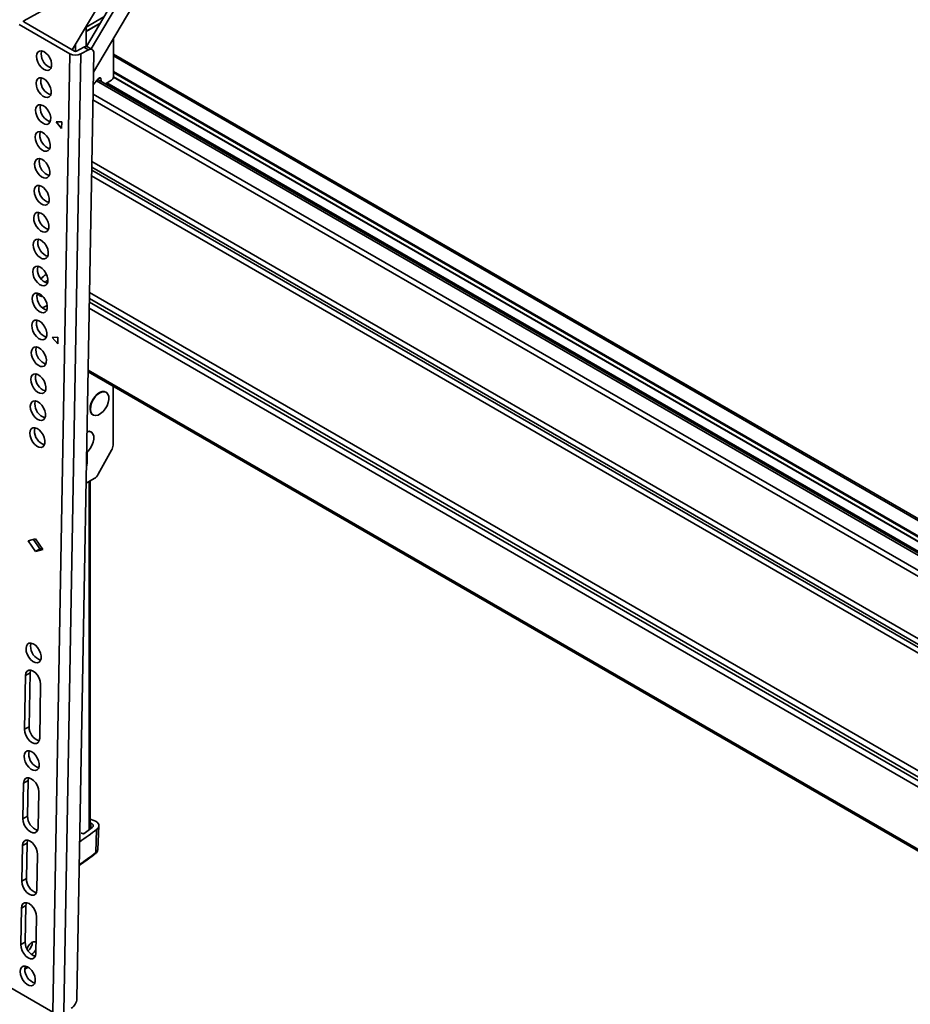
# Model space of a CAD drawing. Units: millimetres. Extents: x 10 to 410, y 10 to 268.
# Drawn here: x 26 to 35, y 171 to 180 of the extents above; entities that cross this region are included whole.
import ezdxf

# ---------------------------------------------------------------- set-up
doc = ezdxf.new("R2010")
doc.units = ezdxf.units.MM

msp = doc.modelspace()

# ---------------------------------------------------------------- linework, layer by layer
at = {"color": 7, "linetype": 'Continuous', "lineweight": 35}
for p, q in [((27.0509, 180.4371), (26.3653, 180.0578)), ((26.8299, 179.7796), (27.1782, 180.3664)), ((27.0327, 179.5669), (27.5106, 180.3721)), ((26.9647, 179.8126), (27.2613, 180.3122)), ((27.3054, 180.2867), (27.0104, 179.7895)), ((26.9639, 179.9991), (27.1336, 180.0971)), ((26.3211, 180.0234), (26.8073, 179.7427)), ((26.8515, 179.7672), (26.3653, 180.0478)), ((26.9639, 179.9583), (27.0967, 180.035)), ((26.9639, 179.9563), (27.0949, 180.0319)), ((26.9639, 180.0054), (26.9639, 179.8126)), ((26.8614, 179.8326), (26.8614, 179.765)), ((26.8691, 179.767), (26.9398, 179.8061)), ((26.9398, 179.8061), (26.984, 179.7806)), ((27.0204, 179.7836), (26.9762, 179.8092)), ((27.2238, 179.5198), (27.2238, 179.8888)), ((26.6434, 170.5661), (26.8073, 179.7427)), ((26.7494, 170.5648), (26.9133, 179.7414)), ((26.8743, 170.6951), (27.0359, 179.748)), ((26.984, 179.7806), (26.9133, 179.7414)), ((41.5299, 171.48), (27.2238, 179.7387)), ((27.2238, 179.5202), (40.8125, 171.6756)), ((27.0779, 179.5034), (27.0305, 179.4444)), ((40.8106, 171.5678), (27.0736, 179.498)), ((27.1089, 179.4777), (27.1041, 179.5045)), ((27.2061, 179.4892), (27.1475, 179.4554)), ((26.6751, 179.0899), (26.7286, 179.0902)), ((26.7275, 179.0283), (26.6751, 179.0899)), ((26.7286, 179.0902), (26.7275, 179.0283)), ((26.5035, 177.437), (26.4912, 177.4302)), ((26.5449, 177.3089), (26.5902, 177.3339)), ((26.6382, 177.0277), (26.6918, 177.028)), ((26.6907, 176.9661), (26.6382, 177.0277)), ((26.6918, 177.028), (26.6907, 176.9661)), ((26.9814, 176.6921), (26.9917, 176.6912)), ((26.9815, 176.6971), (40.7602, 168.7429)), ((27.1546, 176.5013), (27.1511, 176.5033)), ((27.2202, 175.9967), (27.2202, 176.5593)), ((27.0261, 176.2868), (27.0296, 176.2848)), ((27.0105, 176.121), (27.007, 176.1231)), ((27.206, 175.9467), (27.0794, 175.7168)), ((26.9728, 175.9291), (26.9728, 175.8271)), ((27.0406, 175.6749), (26.9624, 175.6298)), ((27.0004, 172.3188), (27.0004, 175.6517)), ((26.407, 175.0778), (26.4787, 175.0968)), ((26.5208, 175.0016), (26.4586, 175.0914)), ((26.4787, 175.0968), (26.5484, 174.9961)), ((26.4766, 174.9772), (26.407, 175.0778)), ((26.4766, 174.9772), (26.5208, 175.0016)), ((26.5484, 174.9961), (26.4766, 174.9772)), ((26.5409, 175.0069), (26.5208, 175.0016)), ((26.373, 173.2744), (26.3822, 173.7899)), ((26.4264, 173.8144), (26.3822, 173.7899)), ((26.4171, 173.2988), (26.4264, 173.8144)), ((26.5271, 173.7063), (26.5179, 173.1907)), ((26.4171, 173.2988), (26.373, 173.2744)), ((26.3577, 172.4186), (26.3638, 172.7589)), ((26.4079, 172.7833), (26.3638, 172.7589)), ((26.4019, 172.443), (26.4079, 172.7833)), ((26.5087, 172.6752), (26.5026, 172.3349)), ((26.4019, 172.443), (26.3577, 172.4186)), ((27.0004, 172.4149), (27.0371, 172.4013)), ((27.0081, 172.3752), (27.0004, 172.378)), ((27.0749, 172.1246), (27.0846, 172.3497)), ((26.9441, 172.2771), (27.0207, 172.3339)), ((27.0559, 172.0932), (27.0635, 172.3151)), ((26.347, 171.8206), (26.3531, 172.1608)), ((26.3531, 172.1608), (26.3973, 172.1853)), ((26.3912, 171.845), (26.3973, 172.1853)), ((26.9024, 172.2513), (26.9021, 172.2515)), ((26.498, 172.0771), (26.492, 171.7369)), ((26.3912, 171.845), (26.347, 171.8206)), ((26.3361, 171.2122), (26.3424, 171.5628)), ((26.3866, 171.5872), (26.3424, 171.5628)), ((26.3803, 171.2367), (26.3866, 171.5872)), ((26.4873, 171.4791), (26.4811, 171.1285)), ((26.3803, 171.2367), (26.3361, 171.2122)), ((26.3757, 170.9776), (26.4082, 170.9955)), ((26.6434, 170.5661), (26.1573, 170.8467))]:
    msp.add_line(p, q, dxfattribs=at)
at = {"color": 8, "linetype": 'Continuous', "lineweight": 35}
for p, q in [((26.3653, 180.0578), (26.3651, 180.0479)), ((41.5237, 171.4667), (27.2238, 179.7218)), ((27.2238, 179.5729), (40.8439, 171.7102)), ((27.2238, 179.5648), (40.8367, 171.7062)), ((40.8126, 171.6772), (27.2238, 179.5219)), ((40.8102, 171.5466), (27.0619, 179.4834)), ((27.1041, 179.5045), (27.09, 179.5127)), ((27.161, 179.4632), (40.8109, 171.5833)), ((40.8077, 171.4032), (27.029, 179.3575)), ((40.8067, 171.348), (27.028, 179.3023)), ((40.7961, 170.7562), (27.0174, 178.7104)), ((40.7937, 170.6204), (27.015, 178.5746)), ((27.0159, 178.627), (40.7946, 170.6727)), ((27.0165, 178.6581), (40.7952, 170.7038)), ((26.995, 177.4577), (40.7737, 169.5034)), ((40.7721, 169.4088), (26.9934, 177.3631)), ((40.7727, 169.4461), (26.994, 177.4004)), ((40.771, 169.3515), (26.9923, 177.3057)), ((40.7605, 168.7596), (26.9818, 176.7139)), ((26.9728, 175.8271), (26.966, 175.831)), ((26.9927, 172.3131), (26.9927, 175.6473)), ((27.0081, 172.3752), (27.0069, 172.3237))]:
    msp.add_line(p, q, dxfattribs=at)
at = {"color": 7, "linetype": 'Continuous', "lineweight": 35, "flags": 128}
for points in [[(26.3653, 180.0478), (26.3638, 180.0489), (26.3626, 180.0501), (26.3619, 180.0515), (26.3617, 180.0529), (26.3619, 180.0542), (26.3626, 180.0555), (26.3638, 180.0568), (26.3653, 180.0578)], [(26.488, 179.7187), (26.4917, 179.7417), (26.5015, 179.759), (26.5165, 179.769), (26.5355, 179.7708), (26.5566, 179.7643), (26.5781, 179.75), (26.5981, 179.7291), (26.6147, 179.7037), (26.6265, 179.6758), (26.6324, 179.6481), (26.632, 179.6229), (26.6252, 179.6025), (26.6126, 179.5887), (26.5955, 179.5827), (26.5752, 179.5851), (26.5536, 179.5956), (26.5326, 179.6134), (26.5142, 179.6368), (26.4998, 179.6638), (26.4908, 179.6919), (26.488, 179.7187)], [(26.5322, 179.7431), (26.5359, 179.7662), (26.5375, 179.7705)], [(26.984, 179.7806), (26.9943, 179.7851), (27.0042, 179.7871), (27.0133, 179.7864), (27.0212, 179.7832), (27.0276, 179.7775), (27.0323, 179.7695), (27.0351, 179.7595), (27.0359, 179.748)], [(26.4834, 179.4609), (26.4871, 179.484), (26.4969, 179.5013), (26.5119, 179.5113), (26.5308, 179.5131), (26.552, 179.5065), (26.5735, 179.4922), (26.5935, 179.4714), (26.6101, 179.4459), (26.6219, 179.4181), (26.6278, 179.3903), (26.6274, 179.3651), (26.6206, 179.3447), (26.608, 179.3309), (26.5909, 179.3249), (26.5706, 179.3273), (26.549, 179.3379), (26.528, 179.3556), (26.5096, 179.379), (26.4952, 179.406), (26.4862, 179.4341), (26.4834, 179.4609)], [(26.5276, 179.4853), (26.5313, 179.5084), (26.5329, 179.5128)], [(27.0779, 179.5034), (27.0818, 179.5075), (27.0859, 179.5107), (27.0901, 179.5128), (27.0942, 179.5136), (27.0977, 179.5131), (27.1007, 179.5114), (27.1029, 179.5085), (27.1041, 179.5045)], [(26.4788, 179.2031), (26.4825, 179.2262), (26.4923, 179.2435), (26.5073, 179.2535), (26.5262, 179.2553), (26.5474, 179.2487), (26.5689, 179.2344), (26.5889, 179.2136), (26.6055, 179.1881), (26.6173, 179.1603), (26.6232, 179.1325), (26.6228, 179.1073), (26.616, 179.0869), (26.6034, 179.0731), (26.5863, 179.0672), (26.566, 179.0696), (26.5444, 179.0801), (26.5234, 179.0979), (26.5049, 179.1213), (26.4906, 179.1482), (26.4816, 179.1764), (26.4788, 179.2031)], [(26.523, 179.2276), (26.5267, 179.2506), (26.5283, 179.255)], [(26.4742, 178.9454), (26.4779, 178.9684), (26.4877, 178.9857), (26.5027, 178.9957), (26.5216, 178.9975), (26.5428, 178.991), (26.5643, 178.9766), (26.5843, 178.9558), (26.6009, 178.9304), (26.6127, 178.9025), (26.6186, 178.8747), (26.6182, 178.8495), (26.6114, 178.8291), (26.5988, 178.8153), (26.5816, 178.8094), (26.5614, 178.8118), (26.5398, 178.8223), (26.5188, 178.8401), (26.5003, 178.8635), (26.486, 178.8905), (26.477, 178.9186), (26.4742, 178.9454)], [(26.5184, 178.9698), (26.5221, 178.9929), (26.5237, 178.9972)], [(26.4696, 178.6876), (26.4733, 178.7107), (26.4831, 178.7279), (26.4981, 178.7379), (26.517, 178.7397), (26.5382, 178.7332), (26.5597, 178.7189), (26.5797, 178.6981), (26.5963, 178.6726), (26.6081, 178.6447), (26.614, 178.617), (26.6136, 178.5918), (26.6068, 178.5714), (26.5942, 178.5576), (26.577, 178.5516), (26.5568, 178.554), (26.5352, 178.5646), (26.5142, 178.5823), (26.4957, 178.6057), (26.4814, 178.6327), (26.4724, 178.6608), (26.4696, 178.6876)], [(26.5138, 178.712), (26.5175, 178.7351), (26.5191, 178.7395)], [(26.465, 178.4298), (26.4687, 178.4529), (26.4785, 178.4702), (26.4935, 178.4802), (26.5124, 178.482), (26.5336, 178.4754), (26.5551, 178.4611), (26.5751, 178.4403), (26.5917, 178.4148), (26.6035, 178.387), (26.6094, 178.3592), (26.609, 178.334), (26.6022, 178.3136), (26.5896, 178.2998), (26.5724, 178.2938), (26.5522, 178.2962), (26.5306, 178.3068), (26.5096, 178.3246), (26.4911, 178.348), (26.4768, 178.3749), (26.4678, 178.403), (26.465, 178.4298)], [(26.5092, 178.4543), (26.5129, 178.4773), (26.5145, 178.4817)], [(26.4604, 178.172), (26.4641, 178.1951), (26.4739, 178.2124), (26.4889, 178.2224), (26.5078, 178.2242), (26.529, 178.2176), (26.5505, 178.2033), (26.5705, 178.1825), (26.5871, 178.157), (26.5989, 178.1292), (26.6048, 178.1014), (26.6043, 178.0762), (26.5976, 178.0558), (26.585, 178.042), (26.5678, 178.0361), (26.5476, 178.0385), (26.526, 178.049), (26.505, 178.0668), (26.4865, 178.0902), (26.4722, 178.1172), (26.4632, 178.1453), (26.4604, 178.172)], [(26.5046, 178.1965), (26.5083, 178.2196), (26.5099, 178.2239)], [(26.4558, 177.9143), (26.4595, 177.9373), (26.4693, 177.9546), (26.4843, 177.9646), (26.5032, 177.9664), (26.5244, 177.9599), (26.5459, 177.9456), (26.5658, 177.9247), (26.5825, 177.8993), (26.5943, 177.8714), (26.6002, 177.8437), (26.5997, 177.8185), (26.5929, 177.7981), (26.5804, 177.7843), (26.5632, 177.7783), (26.543, 177.7807), (26.5214, 177.7913), (26.5004, 177.809), (26.4819, 177.8324), (26.4676, 177.8594), (26.4586, 177.8875), (26.4558, 177.9143)], [(26.5, 177.9387), (26.5037, 177.9618), (26.5053, 177.9661)], [(26.4512, 177.6565), (26.4549, 177.6796), (26.4647, 177.6969), (26.4797, 177.7069), (26.4986, 177.7087), (26.5198, 177.7021), (26.5413, 177.6878), (26.5612, 177.667), (26.5779, 177.6415), (26.5897, 177.6137), (26.5956, 177.5859), (26.5951, 177.5607), (26.5883, 177.5403), (26.5758, 177.5265), (26.5586, 177.5205), (26.5384, 177.5229), (26.5168, 177.5335), (26.4958, 177.5512), (26.4773, 177.5746), (26.463, 177.6016), (26.454, 177.6297), (26.4512, 177.6565)], [(26.4954, 177.681), (26.4991, 177.704), (26.5007, 177.7084)], [(26.4466, 177.3987), (26.4503, 177.4218), (26.4601, 177.4391), (26.4751, 177.4491), (26.494, 177.4509), (26.5152, 177.4443), (26.5367, 177.43), (26.5566, 177.4092), (26.5733, 177.3837), (26.5851, 177.3559), (26.591, 177.3281), (26.5905, 177.3029), (26.5837, 177.2825), (26.5712, 177.2687), (26.554, 177.2628), (26.5337, 177.2652), (26.5122, 177.2757), (26.4912, 177.2935), (26.4727, 177.3169), (26.4584, 177.3438), (26.4494, 177.372), (26.4466, 177.3987)], [(26.4908, 177.4232), (26.4945, 177.4462), (26.4961, 177.4505)], [(26.442, 177.141), (26.4457, 177.164), (26.4555, 177.1813), (26.4705, 177.1913), (26.4894, 177.1931), (26.5106, 177.1866), (26.5321, 177.1722), (26.552, 177.1514), (26.5686, 177.126), (26.5804, 177.0981), (26.5864, 177.0704), (26.5859, 177.0451), (26.5791, 177.0247), (26.5666, 177.0109), (26.5494, 177.005), (26.5291, 177.0074), (26.5076, 177.0179), (26.4866, 177.0357), (26.4681, 177.0591), (26.4538, 177.0861), (26.4448, 177.1142), (26.442, 177.141)], [(26.4862, 177.1654), (26.4899, 177.1885), (26.4915, 177.1928)], [(26.4374, 176.8832), (26.4411, 176.9063), (26.4509, 176.9236), (26.4659, 176.9335), (26.4848, 176.9353), (26.506, 176.9288), (26.5275, 176.9145), (26.5474, 176.8937), (26.564, 176.8682), (26.5758, 176.8403), (26.5818, 176.8126), (26.5813, 176.7874), (26.5745, 176.767), (26.562, 176.7532), (26.5448, 176.7472), (26.5245, 176.7496), (26.503, 176.7602), (26.482, 176.7779), (26.4635, 176.8013), (26.4492, 176.8283), (26.4402, 176.8564), (26.4374, 176.8832)], [(26.4816, 176.9076), (26.4853, 176.9307), (26.4869, 176.9351)], [(26.4328, 176.6254), (26.4365, 176.6485), (26.4462, 176.6658), (26.4613, 176.6758), (26.4802, 176.6776), (26.5014, 176.671), (26.5229, 176.6567), (26.5428, 176.6359), (26.5594, 176.6104), (26.5712, 176.5826), (26.5772, 176.5548), (26.5767, 176.5296), (26.5699, 176.5092), (26.5574, 176.4954), (26.5402, 176.4894), (26.5199, 176.4918), (26.4984, 176.5024), (26.4774, 176.5202), (26.4589, 176.5436), (26.4445, 176.5705), (26.4356, 176.5986), (26.4328, 176.6254)], [(26.477, 176.6499), (26.4807, 176.6729), (26.4823, 176.6773)], [(27.015, 176.3984), (27.0295, 176.4289), (27.0487, 176.4568), (27.071, 176.48), (27.095, 176.4967), (27.1187, 176.5057), (27.1405, 176.5064), (27.1586, 176.4986), (27.1719, 176.4831), (27.1792, 176.4608), (27.18, 176.4335), (27.1744, 176.4032), (27.1626, 176.3722), (27.1456, 176.3427), (27.1247, 176.3169), (27.1013, 176.2968), (27.0772, 176.2838), (27.0543, 176.2789), (27.0341, 176.2825), (27.0183, 176.2943), (27.0079, 176.3134), (27.0038, 176.3384), (27.0062, 176.3674), (27.015, 176.3984)], [(27.1511, 176.5033), (27.1369, 176.5084), (27.1152, 176.5078), (27.0914, 176.4987), (27.0675, 176.482), (27.0451, 176.4589), (27.026, 176.431), (27.0115, 176.4004)], [(26.4282, 176.3677), (26.4319, 176.3907), (26.4416, 176.408), (26.4567, 176.418), (26.4756, 176.4198), (26.4968, 176.4132), (26.5183, 176.3989), (26.5382, 176.3781), (26.5548, 176.3526), (26.5666, 176.3248), (26.5726, 176.297), (26.5721, 176.2718), (26.5653, 176.2514), (26.5528, 176.2376), (26.5356, 176.2317), (26.5153, 176.2341), (26.4938, 176.2446), (26.4728, 176.2624), (26.4543, 176.2858), (26.4399, 176.3128), (26.431, 176.3409), (26.4282, 176.3677)], [(26.4724, 176.3921), (26.4761, 176.4152), (26.4777, 176.4195)], [(27.0115, 176.4004), (27.0027, 176.3695), (27.0002, 176.3404), (27.0044, 176.3154), (27.0147, 176.2963), (27.0261, 176.2868)], [(26.4236, 176.1099), (26.4273, 176.1329), (26.437, 176.1502), (26.4521, 176.1602), (26.471, 176.162), (26.4922, 176.1555), (26.5137, 176.1412), (26.5336, 176.1203), (26.5502, 176.0949), (26.562, 176.067), (26.568, 176.0393), (26.5675, 176.0141), (26.5607, 175.9937), (26.5482, 175.9799), (26.531, 175.9739), (26.5107, 175.9763), (26.4892, 175.9869), (26.4682, 176.0046), (26.4497, 176.028), (26.4353, 176.055), (26.4264, 176.0831), (26.4236, 176.1099)], [(26.4678, 176.1343), (26.4714, 176.1574), (26.4731, 176.1617)], [(26.9712, 176.1246), (26.9746, 176.1254), (26.9964, 176.1261), (27.0145, 176.1184), (27.0278, 176.1028), (27.0351, 176.0805), (27.0359, 176.0532), (27.0303, 176.023), (27.0185, 175.9919), (27.0015, 175.9624), (26.9806, 175.9367), (26.9677, 175.9246)], [(27.007, 176.1231), (26.9928, 176.1282), (26.9713, 176.1275)], [(26.9728, 175.8271), (26.9691, 175.8039), (26.9653, 175.7931)], [(26.3868, 174.0477), (26.3904, 174.0708), (26.4002, 174.0881), (26.4152, 174.0981), (26.4342, 174.0999), (26.4553, 174.0933), (26.4768, 174.079), (26.4968, 174.0582), (26.5134, 174.0327), (26.5252, 174.0049), (26.5311, 173.9771), (26.5307, 173.9519), (26.5239, 173.9315), (26.5114, 173.9177), (26.4942, 173.9117), (26.4739, 173.9141), (26.4523, 173.9247), (26.4314, 173.9425), (26.4129, 173.9659), (26.3985, 173.9928), (26.3895, 174.0209), (26.3868, 174.0477)], [(26.431, 174.0722), (26.4346, 174.0952), (26.4363, 174.0996)], [(26.3822, 173.7899), (26.3862, 173.814), (26.3969, 173.8316), (26.4133, 173.8411), (26.4337, 173.8414), (26.4562, 173.8326), (26.4785, 173.8156), (26.4985, 173.7919), (26.5142, 173.7639), (26.524, 173.7344), (26.5271, 173.7063)], [(26.4264, 173.8144), (26.4304, 173.8385), (26.4317, 173.8418)], [(26.5179, 173.1907), (26.5139, 173.1666), (26.5032, 173.149), (26.4868, 173.1396), (26.4664, 173.1392), (26.4439, 173.148), (26.4216, 173.1651), (26.4016, 173.1887), (26.3859, 173.2167), (26.376, 173.2462), (26.373, 173.2744)], [(26.3684, 173.0166), (26.372, 173.0397), (26.3818, 173.057), (26.3968, 173.067), (26.4158, 173.0688), (26.4369, 173.0622), (26.4584, 173.0479), (26.4784, 173.0271), (26.495, 173.0016), (26.5068, 172.9738), (26.5127, 172.946), (26.5123, 172.9208), (26.5055, 172.9004), (26.4929, 172.8866), (26.4758, 172.8806), (26.4555, 172.883), (26.4339, 172.8936), (26.4129, 172.9114), (26.3945, 172.9348), (26.3801, 172.9617), (26.3711, 172.9898), (26.3684, 173.0166)], [(26.4125, 173.0411), (26.4162, 173.0641), (26.4178, 173.0685)], [(26.3638, 172.7589), (26.3678, 172.7829), (26.3785, 172.8006), (26.3948, 172.81), (26.4153, 172.8104), (26.4377, 172.8016), (26.4601, 172.7845), (26.4801, 172.7608), (26.4958, 172.7329), (26.5056, 172.7033), (26.5087, 172.6752)], [(26.4079, 172.7833), (26.412, 172.8074), (26.4132, 172.8107)], [(26.5026, 172.3349), (26.4986, 172.3108), (26.4879, 172.2932), (26.4715, 172.2838), (26.4511, 172.2834), (26.4286, 172.2922), (26.4063, 172.3093), (26.3863, 172.3329), (26.3706, 172.3609), (26.3608, 172.3904), (26.3577, 172.4186)], [(27.0371, 172.4013), (27.0537, 172.3937), (27.0673, 172.3842), (27.0772, 172.3734), (27.083, 172.3616), (27.0846, 172.3493), (27.0817, 172.3372), (27.0746, 172.3256), (27.0635, 172.3151)], [(26.3531, 172.1608), (26.3571, 172.1849), (26.3678, 172.2025), (26.3842, 172.212), (26.4046, 172.2123), (26.4271, 172.2035), (26.4494, 172.1865), (26.4694, 172.1628), (26.4851, 172.1348), (26.4949, 172.1053), (26.498, 172.0771)], [(26.3973, 172.1853), (26.4013, 172.2093), (26.4026, 172.2127)], [(26.492, 171.7369), (26.4879, 171.7128), (26.4772, 171.6952), (26.4609, 171.6857), (26.4404, 171.6854), (26.418, 171.6942), (26.3956, 171.7112), (26.3756, 171.7349), (26.3599, 171.7629), (26.3501, 171.7924), (26.347, 171.8206)], [(26.3424, 171.5628), (26.3464, 171.5869), (26.3571, 171.6045), (26.3735, 171.6139), (26.3939, 171.6143), (26.4164, 171.6055), (26.4387, 171.5884), (26.4587, 171.5648), (26.4744, 171.5368), (26.4843, 171.5073), (26.4873, 171.4791)], [(26.3866, 171.5872), (26.3906, 171.6113), (26.3919, 171.6147)], [(26.3972, 171.1707), (26.398, 171.1735), (26.4077, 171.1965), (26.4222, 171.2169), (26.4395, 171.2321), (26.4573, 171.24), (26.4731, 171.2396), (26.483, 171.2331)], [(26.4811, 171.1285), (26.4771, 171.1045), (26.4664, 171.0868), (26.45, 171.0774), (26.4296, 171.077), (26.4071, 171.0858), (26.3848, 171.1029), (26.3648, 171.1266), (26.3491, 171.1545), (26.3392, 171.1841), (26.3361, 171.2122)], [(26.3315, 170.9545), (26.3352, 170.9775), (26.345, 170.9948), (26.36, 171.0048), (26.3789, 171.0066), (26.4001, 171.0001), (26.4216, 170.9857), (26.4416, 170.9649), (26.4582, 170.9395), (26.47, 170.9116), (26.4759, 170.8838), (26.4754, 170.8586), (26.4687, 170.8382), (26.4561, 170.8244), (26.4389, 170.8185), (26.4187, 170.8209), (26.3971, 170.8314), (26.3761, 170.8492), (26.3576, 170.8726), (26.3433, 170.8996), (26.3343, 170.9277), (26.3315, 170.9545)], [(26.3757, 170.9789), (26.3794, 171.002), (26.381, 171.0063)]]:
    msp.add_lwpolyline(points, dxfattribs=at)
at = {"color": 7, "linetype": 'Continuous', "lineweight": 35}
for centre, radius, start, end in [((26.9607, 179.7756), 0.0369, 65.22554, 124.47653), ((26.6732, 179.7411), 0.141, 179.15955, 251.15468), ((26.8616, 179.8468), 0.1174, 242.45905, 296.15529), ((26.8605, 179.7845), 0.0196, 242.45905, 296.15529), ((27.1854, 179.5216), 0.0384, 302.60548, 357.39452), ((26.6686, 179.4833), 0.141, 179.15955, 251.15468), ((26.664, 179.2255), 0.141, 179.15955, 251.15468), ((26.6594, 178.9677), 0.141, 179.15955, 251.15468), ((26.6553, 178.7101), 0.1415, 179.23536, 250.59405), ((26.6502, 178.4522), 0.141, 179.15955, 251.15468), ((26.6456, 178.1944), 0.141, 179.15955, 251.15468), ((26.641, 177.9367), 0.141, 179.15955, 251.15468), ((26.6364, 177.6789), 0.141, 179.15955, 251.15468), ((26.6473, 177.5015), 0.144, 116.40656, 143.97113), ((26.541, 177.4668), 0.0478, 199.81318, 237.4038), ((26.6318, 177.4211), 0.141, 179.15955, 251.15468), ((26.6272, 177.1633), 0.141, 179.15955, 251.15468), ((26.6226, 176.9056), 0.141, 179.15955, 251.15468), ((26.618, 176.6478), 0.141, 179.15955, 251.15468), ((26.6134, 176.39), 0.141, 179.15955, 251.15468), ((26.6088, 176.1323), 0.141, 179.15955, 251.15468), ((27.1133, 176.0001), 0.107, 330.03332, 358.15203), ((26.9825, 175.7676), 0.1094, 302.06028, 332.3128), ((26.572, 174.0701), 0.141, 179.15955, 251.15468), ((26.5571, 173.296), 0.14, 178.84124, 251.47299), ((26.5536, 173.039), 0.141, 179.15955, 251.15468), ((26.5418, 172.4402), 0.14, 178.84124, 251.47299), ((24.2941, 175.9681), 4.5841, 304.65958, 307.16663), ((27.0338, 172.1281), 0.0413, 302.33151, 355.06356), ((26.5311, 171.8422), 0.14, 178.84124, 251.47299), ((26.5203, 171.2338), 0.14, 178.84124, 251.47299), ((26.3437, 171.235), 0.1036, 307.97801, 0.83128), ((26.3909, 171.2069), 0.0994, 298.28388, 336.11668), ((26.5167, 170.9768), 0.141, 179.15955, 251.15468), ((26.7592, 170.7017), 0.1152, 301.90794, 356.71343)]:
    msp.add_arc(centre, radius, start, end, dxfattribs=at)
at = {"color": 8, "linetype": 'Continuous', "lineweight": 35}
for centre, radius, start, end in [((24.2924, 175.7383), 4.5741, 304.71167, 307.16699), ((27.0428, 172.0929), 0.0131, 307.9553, 1.58108)]:
    msp.add_arc(centre, radius, start, end, dxfattribs=at)
msp.add_open_spline([(26.5723, 177.5531), (26.5735, 177.555), (26.5778, 177.5615), (26.5859, 177.5691), (26.5925, 177.5739), (26.5952, 177.5758)], degree=3, knots=[0, 0, 0, 0, 0.1943483, 0.6690519, 1, 1, 1, 1], dxfattribs=at)
at = {"color": 7, "linetype": 'Continuous', "lineweight": 35}
for points, knots in [([(26.5152, 177.427), (26.5158, 177.4265), (26.5224, 177.4212), (26.5344, 177.4178), (26.5451, 177.4182), (26.5483, 177.4183)], [0, 0, 0, 0, 0.067678, 0.727375, 1, 1, 1, 1]), ([(26.9166, 172.2795), (26.9182, 172.2794), (26.9231, 172.2792), (26.9271, 172.2775), (26.9297, 172.2763)], [0, 0, 0, 0, 0.338731, 1, 1, 1, 1]), ([(26.9441, 172.2771), (26.9436, 172.2768), (26.9427, 172.2762), (26.941, 172.2755), (26.9391, 172.2751), (26.9371, 172.2749), (26.9351, 172.2749), (26.9331, 172.2751), (26.9313, 172.2756), (26.9302, 172.2761), (26.9297, 172.2763)], [0, 0, 0, 0, 0.125406, 0.250731, 0.377464, 0.499846, 0.625193, 0.749145, 0.876011, 1, 1, 1, 1]), ([(26.9024, 172.2513), (26.9028, 172.251), (26.9036, 172.2505), (26.904, 172.2494), (26.9038, 172.2483), (26.9031, 172.2477), (26.9027, 172.2474)], [0, 0, 0, 0, 0.250793, 0.49998, 0.750732, 1, 1, 1, 1]), ([(26.8971, 171.9716), (26.9257, 171.9914), (26.9785, 172.0278), (27.0279, 172.0657), (27.0504, 172.083)], [0, 0, 0, 0, 0.543572, 1, 1, 1, 1]), ([(27.0509, 172.0829), (27.0547, 172.0859), (27.0628, 172.0926), (27.0716, 172.1061), (27.0736, 172.1169), (27.0747, 172.1223)], [0, 0, 0, 0, 0.297326, 0.650137, 1, 1, 1, 1])]:
    msp.add_open_spline(points, degree=3, knots=knots, dxfattribs=at)
msp.add_open_spline([(27.0207, 172.3339), (27.0226, 172.3355), (27.0264, 172.3388), (27.0298, 172.3444), (27.0312, 172.3503), (27.0304, 172.3562), (27.0276, 172.3619), (27.0228, 172.3671), (27.0163, 172.3717), (27.0108, 172.374), (27.0081, 172.3752)], degree=3, dxfattribs=at)

doc.saveas('drawing.dxf')
